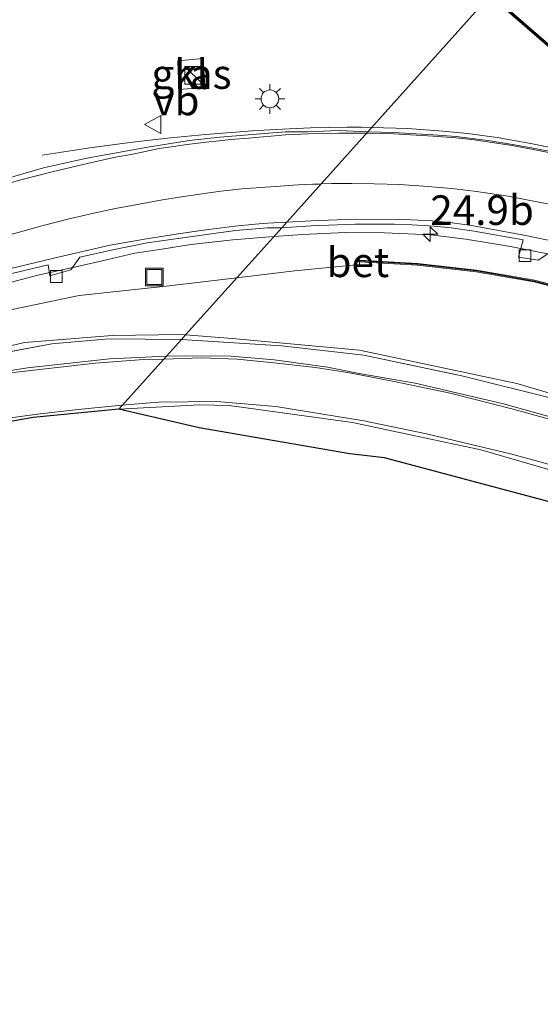
# Model space of a CAD drawing. Units: metres. Extents: x 140000 to 150003, y 474999 to 481251.
# Drawn here: x 142466 to 142510, y 475350 to 475433 of the extents above; entities that cross this region are included whole.
import ezdxf
from ezdxf.enums import TextEntityAlignment as Align

# ---------------------------------------------------------------- set-up
doc = ezdxf.new("R2010")
doc.units = ezdxf.units.M
doc.linetypes.add('IE-TERREINAFSCHEIDING', pattern=[10, 8, -2])
doc.layers.get('0').update_dxf_attribs({"lineweight": 25})
for name, color, linetype, lineweight in [('B-ME-AM-KILOMETR-S-B1', 7, 'Continuous', 18), ('B-ME-BV-GELEIDECONSTRUCTIE-GELEIDERAIL-L-B1', 213, 'BV-GELEIDERAIL', 18), ('B-ME-GW-KRUINLIJN-L-B1', 93, 'Continuous', 18), ('B-ME-GW-TEENLIJN-L-B1', 93, 'Continuous', 18), ('B-ME-IE-GRASLAND-GV-B6', 93, 'Continuous', 18), ('B-ME-IE-HULPGEOMETRIE-L-B1', 53, 'Continuous', 18), ('B-ME-IE-INRICHTINGSELEMENT-S-B1', 253, 'Continuous', 18), ('B-ME-IE-MEUBILAIR_WEGMEUBILAIR-LICHTMAST-S-B1', 8, 'Continuous', 18), ('B-ME-IE-TERREINAFSCHEIDING-RASTERHEKWERK-L-B1', 8, 'IE-TERREINAFSCHEIDING', 18), ('B-ME-KG-KADASTRAAL-OPNAMEDTMGRENS-L-B1', 10, 'Continuous', 25), ('B-ME-KW-GELUIDSWERING-GV-B6', 8, 'Continuous', 18), ('B-ME-KW-SCHERM-L-B1', 8, 'Continuous', 18), ('B-ME-VH-VERH_SOORT-BETON-OVERIG-GV-B6', 8, 'IE-TERREINAFSCHEIDING-NATUURLIJK-HOUTWAL', 18), ('B-ME-VH-VERH_SOORT-BITUMEN-GV-B6', 8, 'IE-TERREINAFSCHEIDING-NATUURLIJK-HOUTWAL', 18), ('B-ME-VH-VERH_SOORT-KLINKERS-GV-B6', 8, 'IE-TERREINAFSCHEIDING-NATUURLIJK-HOUTWAL', 18), ('B-ME-VV-KOLK-S-B1', 8, 'Continuous', 18), ('B-ME-VW-MARKERING-STREEP-015-L-B1', 7, 'Continuous', 18), ('B-ME-VW-MEUBILAIR_WEGMEUBILAIR-VERKEERSBORD-S-B1', 8, 'Continuous', 18)]:
    doc.layers.add(name, color=color, linetype=linetype, lineweight=lineweight)
doc.styles.add('NLCS-ISO', font='NLCS-ISO.TTF')
doc.linetypes.add('BV-GELEIDERAIL', pattern='A,10,-3,[108,NLCS.SHX,S=1,R=0,X=0,Y=0],-3', length=16)
doc.linetypes.add('IE-TERREINAFSCHEIDING-NATUURLIJK-HOUTWAL', pattern='A,7,-1.5,[67,NLCS.SHX,S=0.75,R=45,X=0,Y=0],-1.5,7,-1.5,[70,NLCS.SHX,S=0.75,R=0,X=0,Y=0],-1.5', length=20)

# ---------------------------------------------------------------- blocks, each defined once
blk = doc.blocks.new('kast')
blk.add_line((-0.75, -0.75), (0.75, 0.75))
blk.add_lwpolyline([(-0.75, 0.75), (0.75, 0.75), (0.75, -0.75), (-0.75, -0.75)], close=True)
blk = doc.blocks.new('put')
for p, q in [((0.75, 0.75), (-0.75, 0.75)), ((-0.75, 0.75), (-0.75, -0.75)), ((0.75, -0.75), (0.75, 0.75)), ((-0.75, -0.75), (0.75, -0.75))]:
    blk.add_line(p, q)
blk.add_lwpolyline([(-0.625, 0.625), (0.625, 0.625), (0.625, -0.625), (-0.625, -0.625)], close=True)
blk = doc.blocks.new('verkeersbord')
for p, q in [((0, 0.75), (-0.75, -0.625)), ((0.75, -0.625), (0, 0.75)), ((-0.75, -0.625), (0.75, -0.625))]:
    blk.add_line(p, q)
blk = doc.blocks.new('hecto')
for p, q in [((0, 0.625), (-0.625, 0)), ((0, -0.625), (0, 0.625)), ((-0.625, 0), (0.625, 0)), ((0.625, 0), (0, -0.625))]:
    blk.add_line(p, q)
blk = doc.blocks.new('kolk')
blk.add_lwpolyline([(-0.5, -0.5), (0.5, -0.5), (0.5, 0.5), (-0.5, 0.5)], close=True)
blk = doc.blocks.new('lantaarnpaal')
for p, q in [((-0.884, 0.884), (-0.53, 0.53)), ((0, 0.75), (0, 1.25)), ((0.53, 0.53), (0.884, 0.884)), ((-0.75, 0), (-1.25, 0)), ((0.75, 0), (1.25, 0)), ((-0.53, -0.53), (-0.884, -0.884)), ((0, -0.75), (0, -1.25)), ((0.53, -0.53), (0.884, -0.884))]:
    blk.add_line(p, q)
blk.add_circle((0, 0), 0.75)

msp = doc.modelspace()

# ---------------------------------------------------------------- linework, layer by layer
at = {"layer": 'B-ME-BV-GELEIDECONSTRUCTIE-GELEIDERAIL-L-B1'}
msp.add_line((142495.986, 475423.947, 23.959), (142495.16, 475423.971, 23.95), dxfattribs=at)
for points in [[(142468.22, 475421.619, 22.88), (142472.226, 475422.226, 23.129), (142475.829, 475422.722, 23.316), (142479.027, 475423.072, 23.46), (142481.979, 475423.364, 23.583), (142485.95, 475423.671, 23.781), (142487.897, 475423.764, 23.796), (142490.839, 475423.909, 23.909), (142493.939, 475423.96, 23.918), (142495.16, 475423.971, 23.95)], [(142531.218, 475416.063, 24.208), (142527.168, 475417.624, 24.213), (142522.46, 475419.276, 24.155), (142518.927, 475420.355, 24.145), (142516.14, 475421.104, 24.123), (142512.983, 475421.872, 24.088), (142509.399, 475422.605, 24.086), (142506.575, 475423.089, 24.068), (142504.07, 475423.438, 24.035), (142501.988, 475423.649, 24.013), (142499.04, 475423.855, 23.993), (142495.986, 475423.947, 23.959)], [(142487.739, 475414.748, 23.392), (142484.292, 475414.475, 23.403), (142480.749, 475414.071, 23.404), (142478.297, 475413.673, 23.366), (142476.039, 475413.361, 23.364), (142473.632, 475412.794, 23.324), (142471.183, 475412.237, 23.269), (142467.86, 475411.491, 23.249), (142463.688, 475410.405, 23.191), (142460.04, 475409.454, 23.174), (142455.98, 475408.338, 23.138), (142451.45, 475407.08, 22.41)], [(142558.012, 475386.724, 24.004), (142555.087, 475389.183, 23.986), (142553.134, 475390.84, 23.948), (142548.623, 475394.635, 23.931), (142544.635, 475397.893, 23.873), (142540.387, 475401.048, 23.838), (142537.273, 475403.119, 23.798), (142533.891, 475405.065, 23.761), (142531.775, 475406.157, 23.775), (142528.717, 475407.561, 23.76), (142526.527, 475408.485, 23.737), (142522.656, 475410.048, 23.671), (142520.54, 475410.782, 23.653), (142517.973, 475411.545, 23.62), (142514.81, 475412.391, 23.564), (142511.113, 475413.229, 23.505), (142507.682, 475413.92, 23.509), (142503.944, 475414.535, 23.506), (142500.978, 475414.905, 23.446), (142497.08, 475415.076, 23.435), (142493.767, 475415.081, 23.444), (142490.171, 475414.92, 23.382), (142487.739, 475414.748, 23.392)]]:
    msp.add_polyline3d(points, dxfattribs=at)
at = {"layer": 'B-ME-GW-KRUINLIJN-L-B1'}
for points in [[(142484.629, 475411.28, 22.357), (142478.912, 475410.593, 22.383), (142471.328, 475409.79, 22.341), (142464.597, 475408.376, 22.253), (142453.116, 475405.37, 22.166), (142440.267, 475401.789, 21.946), (142438.567, 475401.308, 21.967), (142431.887, 475399.727, 21.898), (142422.372, 475397.882, 21.611), (142411.251, 475397.083, 21.303), (142406.945, 475397.45, 21.102), (142401.532, 475397.913, 20.851), (142393.425, 475399.79, 20.615), (142390.443, 475400.826, 20.849), (142384.705, 475403.191, 20.418), (142375.322, 475408.117, 19.978), (142369.636, 475412.236, 19.865), (142366.571, 475416.062, 19.724), (142364.087, 475420.666, 19.636)], [(142494.6712, 475412.3767, 22.6694), (142489.488, 475411.864, 22.334), (142484.629, 475411.28, 22.357)]]:
    msp.add_polyline3d(points, dxfattribs=at)
at = {"layer": 'B-ME-GW-TEENLIJN-L-B1'}
for points in [[(142364.087, 475420.666, 19.636), (142365.588, 475415.755, 19.439), (142367.471, 475411.433, 19.439), (142369.944, 475409.195, 19.436), (142375.104, 475405.89, 19.43), (142385.137, 475400.835, 19.474), (142392.716, 475397.809, 19.469), (142399.504, 475395.98, 19.574), (142404.576, 475394.979, 20.168), (142408.744, 475394.666, 19.556), (142413.7, 475394.459, 19.517), (142416.942, 475394.25, 19.499), (142422.383, 475394.537, 19.868), (142429.968, 475396.066, 20.021), (142439.22, 475398.738, 20.429), (142445.74, 475400.538, 20.672), (142456.107, 475403.281, 20.306), (142466.729, 475405.812, 20.507), (142474.126, 475406.42, 20.507), (142479.982, 475406.481, 20.551), (142480.305, 475406.457, 20.557)], [(142480.305, 475406.457, 20.557), (142484.24, 475406.163, 20.634), (142494.96, 475405.159, 20.698), (142508.229, 475402.349, 20.797), (142521.656, 475398.394, 21.037), (142531.334, 475394.297, 21.172), (142541.908, 475389.399, 21.404), (142548.818, 475384.994, 21.512), (142556.464, 475379.32, 21.574), (142566.711, 475370.836, 21.81), (142580.038, 475357.475, 22.079), (142593.412, 475342.963, 22.345), (142597.546, 475338.385, 22.39), (142609.65, 475324.276, 22.615), (142623.806, 475306.956, 22.882)]]:
    msp.add_polyline3d(points, dxfattribs=at)
at = {"layer": 'B-ME-IE-GRASLAND-GV-B6'}
for points in [[(142465.3278, 475475.9944, 23.558), (142468.4901, 475472.1344, 23.532), (142473.2433, 475466.3594, 23.477), (142476.4226, 475462.5179, 23.442), (142479.7643, 475458.6414, 23.447), (142483.0818, 475455.3872, 23.439), (142490.8289, 475448.5067, 23.492), (142498.2911, 475441.8882, 23.528), (142505.9666, 475435.0775, 23.4746), (142495.657, 475423.58, 23.114), (142493.21, 475423.69, 23.11), (142490.64, 475423.59, 23.09), (142488.72, 475423.579, 23.081), (142485.59, 475423.33, 23.05), (142483.19, 475423.14, 23.02), (142480.605, 475422.861, 22.991), (142477.125, 475422.283, 22.93), (142471.969, 475421.365, 22.859), (142468.34, 475420.53, 22.834), (142465.706, 475419.774, 22.807)], [(142511.222, 475421.883, 23.246), (142509.78, 475422.172, 23.246), (142507.853, 475422.525, 23.246), (142505.982, 475422.814, 23.219), (142504.451, 475423.028, 23.219), (142503.108, 475423.173, 23.192), (142501.174, 475423.329, 23.17), (142497.834, 475423.514, 23.114), (142495.657, 475423.58, 23.114), (142505.9666, 475435.0775, 23.4746), (142511.4117, 475430.3142, 23.463)], [(142511.5045, 475430.4324, 23.463), (142506.0668, 475435.1892, 23.4746)], [(142479.66, 475429.56, 23.26), (142479.73, 475427.15, 23.19), (142481.94, 475427.33, 23.2), (142481.79, 475429.75, 23.26), (142479.66, 475429.56, 23.26)], [(142465.064, 475411.484, 22.39), (142468.717, 475412.376, 22.42), (142468.87, 475411.45, 22.43), (142470.641, 475411.953, 22.441), (142471.38, 475413, 22.45), (142474.03, 475413.589, 22.48), (142477.062, 475414.214, 22.529), (142481.862, 475414.898, 22.567), (142484.505, 475415.249, 22.581), (142486.213, 475415.392, 22.589), (142487.176, 475415.473, 22.587), (142488.406, 475415.492, 22.627), (142484.629, 475411.28, 22.357), (142478.912, 475410.593, 22.383), (142471.328, 475409.79, 22.341), (142464.597, 475408.376, 22.253)], [(142516.9808, 475409.2004, 22.862), (142509.7315, 475411.0659, 22.791), (142504.822, 475411.9265, 22.758), (142499.8657, 475412.4838, 22.675), (142494.9651, 475412.7697, 22.6752), (142494.9649, 475412.7852, 22.6754), (142494.6689, 475412.7985, 22.6711), (142494.6712, 475412.3767, 22.6694), (142489.488, 475411.864, 22.334), (142484.629, 475411.28, 22.357), (142488.406, 475415.492, 22.627), (142490.9, 475415.65, 22.64), (142494.59, 475415.79, 22.66), (142497.9, 475415.79, 22.71), (142499.39, 475415.75, 22.71), (142501.27, 475415.62, 22.72), (142502.68, 475415.49, 22.72), (142504.64, 475415.2, 22.71), (142508.75, 475414.46, 22.69), (142508.37, 475413.02, 22.64), (142510.03, 475412.77, 22.63), (142511.662, 475413.835, 22.77)], [(142521.656, 475398.394, 21.037), (142508.229, 475402.349, 20.797), (142494.96, 475405.159, 20.698), (142484.24, 475406.163, 20.634), (142480.305, 475406.457, 20.557), (142484.629, 475411.28, 22.357), (142489.488, 475411.864, 22.334), (142494.6712, 475412.3767, 22.6694), (142494.973, 475412.3334, 22.6694), (142494.9678, 475412.6193, 22.6732), (142499.8529, 475412.3343, 22.675), (142504.8007, 475411.7779, 22.758), (142509.6998, 475410.9192, 22.791), (142516.9378, 475409.0566, 22.862)], [(142484.629, 475411.28, 22.357), (142480.305, 475406.457, 20.557), (142479.982, 475406.481, 20.551), (142474.126, 475406.42, 20.507), (142466.729, 475405.812, 20.507), (142456.107, 475403.281, 20.306)], [(142464.597, 475408.376, 22.253), (142471.328, 475409.79, 22.341), (142478.912, 475410.593, 22.383), (142484.629, 475411.28, 22.357)], [(142456.107, 475403.281, 20.306), (142466.729, 475405.812, 20.507), (142474.126, 475406.42, 20.507), (142479.982, 475406.481, 20.551), (142480.305, 475406.457, 20.557), (142479.961, 475406.076, 20.893), (142473.841, 475406.138, 20.597), (142469.036, 475405.698, 20.51), (142463.189, 475404.621, 20.51)], [(142511.717, 475400.991, 21.286), (142503.605, 475403.008, 21.037), (142495.335, 475404.746, 20.764), (142488.386, 475405.538, 20.542), (142479.961, 475406.076, 20.893), (142480.305, 475406.457, 20.557), (142484.24, 475406.163, 20.634), (142494.96, 475405.159, 20.698), (142508.229, 475402.349, 20.797), (142521.656, 475398.394, 21.037)], [(142479.961, 475406.076, 20.893), (142478.682, 475404.657, 20.494), (142473.899, 475404.448, 20.33), (142466.987, 475403.688, 20.33), (142460.034, 475402.589, 20.33)], [(142463.189, 475404.621, 20.51), (142469.036, 475405.698, 20.51), (142473.841, 475406.138, 20.597), (142479.961, 475406.076, 20.893)], [(142578.298, 475356.41, 22.075), (142565.009, 475369.398, 21.868), (142555.085, 475377.947, 21.616), (142548.003, 475383.111, 21.517), (142540.559, 475387.601, 21.385), (142530.318, 475392.743, 21.229), (142521.085, 475396.389, 21.115), (142514.661, 475398.546, 20.885), (142507.116, 475400.643, 20.885), (142499.668, 475402.383, 20.942), (142494.931, 475403.205, 20.74), (142492.257, 475403.725, 20.516), (142487.764, 475404.343, 20.516), (142484.15, 475404.662, 20.524), (142480.193, 475404.689, 20.519), (142478.682, 475404.657, 20.494), (142479.961, 475406.076, 20.893)], [(142479.961, 475406.076, 20.893), (142488.386, 475405.538, 20.542), (142495.335, 475404.746, 20.764), (142503.605, 475403.008, 21.037), (142511.717, 475400.991, 21.286), (142519.745, 475398.549, 21.19), (142526.839, 475395.952, 21.229), (142533.486, 475393.079, 21.265), (142538.76, 475390.334, 21.532), (142545.628, 475386.396, 21.64), (142552.107, 475382.106, 21.649), (142558.608, 475377.16, 21.661), (142562.956, 475373.376, 21.703), (142570.611, 475366.115, 21.739)], [(142572.798, 475351.042, 21.896), (142555.767, 475368.146, 21.897), (142544.089, 475376.938, 21.415), (142533.851, 475383.516, 21.226), (142517.404, 475390.678, 20.903), (142497.084, 475396.103, 20.689), (142494.146, 475396.439, 20.612), (142481.445, 475398.625, 20.472), (142474.678, 475400.181, 20.372), (142481.473, 475400.554, 20.464)], [(142481.473, 475400.554, 20.464), (142483.982, 475400.495, 20.485), (142494.377, 475399.067, 20.611), (142505.19, 475396.778, 20.782), (142518.103, 475393.016, 20.98), (142528.434, 475389.113, 21.154), (142538.318, 475384.102, 21.313), (142544.728, 475380.246, 21.403), (142552.329, 475374.793, 21.535), (142561.804, 475366.617, 21.742), (142575.01, 475353.744, 21.964)]]:
    msp.add_polyline3d(points, dxfattribs=at)
at = {"layer": 'B-ME-IE-HULPGEOMETRIE-L-B1'}
msp.add_polyline3d([(142474.678, 475400.181, 20.372), (142478.682, 475404.657, 20.494), (142479.961, 475406.076, 20.893), (142480.305, 475406.457, 20.557), (142484.629, 475411.28, 22.357), (142488.406, 475415.492, 22.627), (142488.835, 475415.97, 22.665), (142495.657, 475423.58, 23.114), (142505.9666, 475435.0775, 23.4746)], dxfattribs=at)
at = {"layer": 'B-ME-IE-TERREINAFSCHEIDING-RASTERHEKWERK-L-B1'}
for points in [[(142355.42, 475429.207, 19.523), (142368.23, 475408.532, 19.889), (142386.315, 475399.562, 19.844), (142392.087, 475397.176, 19.757), (142397.765, 475395.63, 19.997), (142403.272, 475395.03, 20.162), (142410.372, 475394.339, 20.162), (142416.402, 475393.71, 20.021), (142420.897, 475393.723, 19.964), (142424.033, 475394.235, 19.895), (142430.371, 475395.759, 20.009), (142437.151, 475397.62, 20.054), (142442.154, 475398.952, 20.117), (142449.006, 475400.799, 20.312), (142455.843, 475402.64, 20.468), (142463.189, 475404.621, 20.51), (142469.036, 475405.698, 20.51), (142473.841, 475406.138, 20.597), (142479.961, 475406.076, 20.893)], [(142479.961, 475406.076, 20.893), (142488.386, 475405.538, 20.542), (142495.335, 475404.746, 20.764), (142503.605, 475403.008, 21.037), (142511.717, 475400.991, 21.286), (142519.745, 475398.549, 21.19), (142526.839, 475395.952, 21.229), (142533.486, 475393.079, 21.265), (142538.76, 475390.334, 21.532), (142545.628, 475386.396, 21.64), (142552.107, 475382.106, 21.649), (142558.608, 475377.16, 21.661), (142562.956, 475373.376, 21.703), (142570.611, 475366.115, 21.739)]]:
    msp.add_polyline3d(points, dxfattribs=at)
at = {"layer": 'B-ME-KG-KADASTRAAL-OPNAMEDTMGRENS-L-B1'}
for points in [[(142474.678, 475400.181, 20.372), (142467.451, 475399.488, 20.228), (142457.205, 475397.668, 20.012)], [(142572.798, 475351.042, 21.896), (142555.767, 475368.146, 21.897), (142544.089, 475376.938, 21.415), (142533.851, 475383.516, 21.226), (142517.404, 475390.678, 20.903), (142497.084, 475396.103, 20.689), (142494.146, 475396.439, 20.612), (142481.445, 475398.625, 20.472), (142474.678, 475400.181, 20.372)], [(142572.798, 475351.042, 21.896), (142555.767, 475368.146, 21.897), (142544.089, 475376.938, 21.415), (142533.851, 475383.516, 21.226), (142517.404, 475390.678, 20.903), (142497.084, 475396.103, 20.689), (142494.146, 475396.439, 20.612), (142481.445, 475398.625, 20.472), (142474.678, 475400.181, 20.372)]]:
    msp.add_polyline3d(points, dxfattribs=at)
at = {"layer": 'B-ME-KW-GELUIDSWERING-GV-B6'}
for points in [[(142521.5643, 475423.4174, 23.4884), (142521.7169, 475423.3101, 23.3655), (142521.6306, 475423.1874, 23.3655), (142521.5007, 475423.2787, 23.4884), (142519.6006, 475424.6141, 23.387), (142515.5059, 475427.4408, 23.405), (142511.4117, 475430.3142, 23.463), (142505.9666, 475435.0775, 23.4746), (142506.0668, 475435.1892, 23.4746), (142511.5045, 475430.4324, 23.463), (142515.5916, 475427.5639, 23.405), (142519.6863, 475424.7371, 23.387), (142521.5643, 475423.4174, 23.4884)], [(142571.3762, 475370.399, 23.296), (142564.1151, 475377.1677, 23.23), (142556.6489, 475383.9473, 23.221), (142549.2221, 475390.569, 23.208), (142541.5188, 475396.9175, 23.128), (142537.3585, 475399.7418, 23.098), (142533.1226, 475402.2614, 23.052), (142528.6813, 475404.5558, 23.023), (142524.0511, 475406.6207, 22.882), (142516.9378, 475409.0566, 22.862), (142509.6998, 475410.9192, 22.791), (142504.8007, 475411.7779, 22.758), (142499.8529, 475412.3343, 22.675), (142494.9678, 475412.6193, 22.6732), (142494.8942, 475412.6236, 22.627), (142494.9029, 475412.7733, 22.627), (142494.9651, 475412.7697, 22.6752)], [(142494.9651, 475412.7697, 22.6752), (142499.8657, 475412.4838, 22.675), (142504.822, 475411.9265, 22.758), (142509.7315, 475411.0659, 22.791), (142516.9808, 475409.2004, 22.862), (142524.1061, 475406.7604, 22.882), (142528.7463, 475404.691, 23.023), (142533.1955, 475402.3926, 23.052), (142537.439, 475399.8684, 23.098), (142541.6088, 475397.0377, 23.128), (142549.3197, 475390.6829, 23.208), (142556.7492, 475384.0588, 23.221), (142564.2167, 475377.2781, 23.23), (142571.4789, 475370.5083, 23.296)]]:
    msp.add_polyline3d(points, dxfattribs=at)
at = {"layer": 'B-ME-KW-SCHERM-L-B1'}
for points in [[(142521.6327, 475423.2775, 25.9916), (142519.7446, 475424.6041, 26.0316), (142519.6435, 475424.6756, 28.387), (142515.5488, 475427.5023, 23.405), (142511.4581, 475430.3733, 28.463), (142505.8081, 475435.3159, 28.475)], [(142571.4275, 475370.4537, 28.296), (142564.1659, 475377.2229, 28.23), (142556.699, 475384.0031, 28.221), (142549.2709, 475390.6259, 28.208), (142541.5638, 475396.9776, 28.128), (142537.3988, 475399.8051, 28.098), (142533.159, 475402.327, 28.052), (142528.7138, 475404.6234, 28.0233), (142524.0786, 475406.6905, 27.882), (142516.9593, 475409.1285, 27.862), (142509.7156, 475410.9926, 27.791), (142504.8394, 475411.8478, 27.758), (142504.7985, 475411.8549, 26.2972), (142499.8479, 475412.4102, 26.2162), (142499.7904, 475412.4133, 24.2418), (142494.9488, 475412.6957, 24.1791)]]:
    msp.add_polyline3d(points, dxfattribs=at)
at = {"layer": 'B-ME-VH-VERH_SOORT-BETON-OVERIG-GV-B6'}
for points in [[(142511.662, 475413.835, 22.77), (142510.03, 475412.77, 22.63), (142508.37, 475413.02, 22.64), (142508.75, 475414.46, 22.69), (142504.64, 475415.2, 22.71), (142502.68, 475415.49, 22.72), (142501.27, 475415.62, 22.72), (142499.39, 475415.75, 22.71), (142497.9, 475415.79, 22.71), (142494.59, 475415.79, 22.66), (142490.9, 475415.65, 22.64), (142488.406, 475415.492, 22.627), (142488.835, 475415.97, 22.665), (142490.9, 475416.08, 22.66), (142494.56, 475416.21, 22.69), (142498.1395, 475416.19, 22.72), (142499.32, 475416.16, 22.73), (142501.09, 475416.07, 22.75), (142502.781, 475415.894, 22.77), (142504.42, 475415.68, 22.77), (142508.82, 475414.86, 22.77), (142511.84, 475414.26, 22.8)], [(142511.662, 475413.835, 22.77), (142510.03, 475412.77, 22.63), (142508.37, 475413.02, 22.64), (142508.75, 475414.46, 22.69), (142504.64, 475415.2, 22.71), (142502.68, 475415.49, 22.72), (142501.27, 475415.62, 22.72), (142499.39, 475415.75, 22.71), (142497.9, 475415.79, 22.71), (142494.59, 475415.79, 22.66), (142490.9, 475415.65, 22.64), (142488.406, 475415.492, 22.627), (142488.835, 475415.97, 22.665), (142490.9, 475416.08, 22.66), (142494.56, 475416.21, 22.69), (142498.1395, 475416.19, 22.72), (142499.32, 475416.16, 22.73), (142501.09, 475416.07, 22.75), (142502.781, 475415.894, 22.77), (142504.42, 475415.68, 22.77), (142508.82, 475414.86, 22.77), (142511.84, 475414.26, 22.8)], [(142464.976, 475411.908, 22.443), (142469.098, 475412.901, 22.477), (142471.139, 475413.381, 22.502), (142473.951, 475414.021, 22.544), (142477.007, 475414.559, 22.58), (142479.669, 475414.984, 22.611), (142481.806, 475415.295, 22.621), (142484.456, 475415.626, 22.646), (142486.165, 475415.79, 22.65), (142487.215, 475415.889, 22.655), (142488.835, 475415.97, 22.665), (142488.406, 475415.492, 22.627)], [(142488.406, 475415.492, 22.627), (142487.176, 475415.473, 22.587), (142486.213, 475415.392, 22.589), (142484.505, 475415.249, 22.581), (142481.862, 475414.898, 22.567), (142477.062, 475414.214, 22.529), (142474.03, 475413.589, 22.48), (142471.38, 475413, 22.45), (142470.641, 475411.953, 22.441), (142468.87, 475411.45, 22.43), (142468.717, 475412.376, 22.42), (142465.064, 475411.484, 22.39)], [(142494.9649, 475412.7852, 22.6754), (142494.9651, 475412.7697, 22.6752), (142494.9029, 475412.7733, 22.627), (142494.8942, 475412.6236, 22.627), (142494.9678, 475412.6193, 22.6732), (142494.973, 475412.3334, 22.6694), (142494.6712, 475412.3767, 22.6694), (142494.6689, 475412.7985, 22.6711), (142494.9649, 475412.7852, 22.6754)]]:
    msp.add_polyline3d(points, dxfattribs=at)
at = {"layer": 'B-ME-VH-VERH_SOORT-BITUMEN-GV-B6'}
for points in [[(142465.706, 475419.774, 22.807), (142468.34, 475420.53, 22.834), (142471.969, 475421.365, 22.859), (142477.125, 475422.283, 22.93), (142480.605, 475422.861, 22.991), (142483.19, 475423.14, 23.02), (142485.59, 475423.33, 23.05), (142488.72, 475423.579, 23.081), (142490.64, 475423.59, 23.09), (142493.21, 475423.69, 23.11), (142495.657, 475423.58, 23.114), (142488.835, 475415.97, 22.665), (142487.215, 475415.889, 22.655), (142486.165, 475415.79, 22.65), (142484.456, 475415.626, 22.646), (142481.806, 475415.295, 22.621), (142479.669, 475414.984, 22.611), (142477.007, 475414.559, 22.58), (142473.951, 475414.021, 22.544), (142471.139, 475413.381, 22.502), (142469.098, 475412.901, 22.477), (142464.976, 475411.908, 22.443)], [(142511.84, 475414.26, 22.8), (142508.82, 475414.86, 22.77), (142504.42, 475415.68, 22.77), (142502.781, 475415.894, 22.77), (142501.09, 475416.07, 22.75), (142499.32, 475416.16, 22.73), (142498.1395, 475416.19, 22.72), (142494.56, 475416.21, 22.69), (142490.9, 475416.08, 22.66), (142488.835, 475415.97, 22.665), (142495.657, 475423.58, 23.114), (142497.834, 475423.514, 23.114), (142501.174, 475423.329, 23.17), (142503.108, 475423.173, 23.192), (142504.451, 475423.028, 23.219), (142505.982, 475422.814, 23.219), (142507.853, 475422.525, 23.246), (142509.78, 475422.172, 23.246), (142511.222, 475421.883, 23.246)], [(142511.84, 475414.26, 22.8), (142508.82, 475414.86, 22.77), (142504.42, 475415.68, 22.77), (142502.781, 475415.894, 22.77), (142501.09, 475416.07, 22.75), (142499.32, 475416.16, 22.73), (142498.1395, 475416.19, 22.72), (142494.56, 475416.21, 22.69), (142490.9, 475416.08, 22.66), (142488.835, 475415.97, 22.665), (142495.657, 475423.58, 23.114), (142497.834, 475423.514, 23.114), (142501.174, 475423.329, 23.17), (142503.108, 475423.173, 23.192), (142504.451, 475423.028, 23.219), (142505.982, 475422.814, 23.219), (142507.853, 475422.525, 23.246), (142509.78, 475422.172, 23.246), (142511.222, 475421.883, 23.246)], [(142460.034, 475402.589, 20.33), (142466.987, 475403.688, 20.33), (142473.899, 475404.448, 20.33), (142478.682, 475404.657, 20.494), (142474.678, 475400.181, 20.372), (142467.451, 475399.488, 20.228), (142457.205, 475397.668, 20.012)], [(142518.103, 475393.016, 20.98), (142505.19, 475396.778, 20.782), (142494.377, 475399.067, 20.611), (142483.982, 475400.495, 20.485), (142481.473, 475400.554, 20.464), (142474.678, 475400.181, 20.372), (142478.682, 475404.657, 20.494), (142480.193, 475404.689, 20.519), (142484.15, 475404.662, 20.524), (142487.764, 475404.343, 20.516), (142492.257, 475403.725, 20.516), (142494.931, 475403.205, 20.74), (142499.668, 475402.383, 20.942), (142507.116, 475400.643, 20.885), (142514.661, 475398.546, 20.885)], [(142518.103, 475393.016, 20.98), (142505.19, 475396.778, 20.782), (142494.377, 475399.067, 20.611), (142483.982, 475400.495, 20.485), (142481.473, 475400.554, 20.464), (142474.678, 475400.181, 20.372), (142478.682, 475404.657, 20.494), (142480.193, 475404.689, 20.519), (142484.15, 475404.662, 20.524), (142487.764, 475404.343, 20.516), (142492.257, 475403.725, 20.516), (142494.931, 475403.205, 20.74), (142499.668, 475402.383, 20.942), (142507.116, 475400.643, 20.885), (142514.661, 475398.546, 20.885)]]:
    msp.add_polyline3d(points, dxfattribs=at)
at = {"layer": 'B-ME-VH-VERH_SOORT-KLINKERS-GV-B6'}
msp.add_polyline3d([(142479.73, 475427.15, 23.19), (142479.66, 475429.56, 23.26), (142481.79, 475429.75, 23.26), (142481.94, 475427.33, 23.2), (142479.73, 475427.15, 23.19)], dxfattribs=at)
at = {"layer": 'B-ME-VW-MARKERING-STREEP-015-L-B1'}
msp.add_line((142475.002, 475400.543, 20.627), (142474.931, 475400.537, 20.627), dxfattribs=at)
for points in [[(142495.56, 475423.47, 23.12), (142493.212, 475423.471, 23.104), (142490.655, 475423.401, 23.083), (142488.741, 475423.313, 23.083), (142485.617, 475423.049, 23.031), (142484.121, 475422.939, 23.014), (142483.131, 475422.829, 23.001), (142482.053, 475422.697, 22.987), (142480.425, 475422.521, 22.966), (142479.083, 475422.323, 22.949), (142478.071, 475422.169, 22.933), (142475.871, 475421.707, 22.901), (142474.243, 475421.421, 22.899), (142472.769, 475421.091, 22.864), (142471.295, 475420.739, 22.843), (142469.051, 475420.211, 22.815), (142466.521, 475419.573, 22.783), (142463.705, 475418.781, 22.719), (142461.923, 475418.319, 22.684), (142457.765, 475417.175, 22.61), (142454.619, 475416.273, 22.549), (142451.231, 475415.327, 22.464), (142448.767, 475414.623, 22.402)], [(142495.561, 475423.472, 23.114), (142497.829, 475423.404, 23.114), (142501.166, 475423.219, 23.17), (142503.098, 475423.063, 23.192), (142504.437, 475422.919, 23.219), (142505.966, 475422.705, 23.219), (142507.835, 475422.417, 23.246), (142509.759, 475422.064, 23.246), (142511.2, 475421.775, 23.246)], [(142456.33, 475412.34, 22.47), (142459.58, 475413.27, 22.5), (142464.26, 475414.57, 22.56), (142468.19, 475415.64, 22.62), (142470.59, 475416.27, 22.65), (142472.56, 475416.71, 22.68), (142474.41, 475417.11, 22.7), (142476.38, 475417.49, 22.73), (142478.37, 475417.84, 22.75), (142480.16, 475418.14, 22.77), (142481.9, 475418.38, 22.79), (142483.28, 475418.58, 22.81), (142485.04, 475418.76, 22.83), (142487.03, 475418.92, 22.84), (142488.27, 475419.01, 22.85), (142489.34, 475419.08, 22.86), (142490.3, 475419.13, 22.86), (142491.04, 475419.16, 22.87), (142491.71, 475419.18, 22.87)], [(142511.25, 475417.43, 23.01), (142507.51, 475418.16, 22.98), (142504.62, 475418.59, 22.96), (142502.72, 475418.8, 22.95), (142500.35, 475419.01, 22.93), (142498.36, 475419.13, 22.91), (142496.19, 475419.2, 22.89), (142494.33, 475419.21, 22.88), (142492.62, 475419.21, 22.87), (142491.715, 475419.182, 22.865)], [(142465.303, 475403.219, 20.528), (142472.688, 475404.077, 20.555), (142476.748, 475404.371, 20.594), (142478.466, 475404.418, 20.516)], [(142478.466, 475404.418, 20.516), (142481.646, 475404.515, 20.516), (142484.666, 475404.412, 20.516), (142487.743, 475404.114, 20.516), (142491.262, 475403.699, 20.516), (142494.125, 475403.247, 20.639), (142497.899, 475402.517, 20.72), (142502.609, 475401.539, 20.942), (142507.931, 475400.195, 20.942), (142513.21, 475398.731, 20.987), (142518.032, 475397.211, 21.038), (142524.315, 475394.964, 21.062), (142529.485, 475392.929, 21.062), (142535.392, 475390.105, 21.2), (142541.939, 475386.539, 21.26), (142545.683, 475384.308, 21.296), (142547.785, 475382.908, 21.455), (142550.874, 475380.765, 21.506), (142555.164, 475377.561, 21.53), (142558.656, 475374.734, 21.611), (142563.053, 475370.882, 21.674), (142567.36, 475366.859, 21.731), (142576.127, 475358.141, 21.806)], [(142474.931, 475400.537, 20.627), (142471.262, 475400.179, 20.495), (142467.807, 475399.782, 20.42), (142465.113, 475399.402, 20.372), (142462.105, 475398.869, 20.294), (142459.566, 475398.37, 20.267), (142457.64, 475397.955, 20.267), (142454.496, 475397.302, 20.195), (142450.721, 475396.435, 20.216), (142447.447, 475395.518, 20.096), (142443.476, 475394.334, 20.024), (142440.205, 475393.338, 19.946), (142437.297, 475392.527, 19.931), (142434.325, 475391.608, 19.877), (142431.504, 475390.869, 19.847), (142428.47, 475390.01, 19.799), (142421.576, 475388.539, 19.796), (142418.565, 475388.16, 19.751), (142415.337, 475388.037, 19.7), (142410.141, 475388.13, 19.703)], [(142577.435, 475351.604, 22.142), (142566.509, 475362.553, 21.77), (142560.4, 475368.342, 21.845), (142556.29, 475371.892, 21.77), (142553.169, 475374.438, 21.77), (142549.825, 475377.011, 21.695), (142547.283, 475378.779, 21.416), (142544.246, 475380.83, 21.362), (142541.475, 475382.543, 21.362), (142539.045, 475384.014, 21.161), (142535.845, 475385.784, 21.236), (142530.999, 475388.221, 21.197), (142528.311, 475389.409, 21.128), (142526.048, 475390.384, 21.086), (142522.75, 475391.698, 20.681), (142517.073, 475393.645, 20.873), (142513.335, 475394.871, 20.843), (142507.803, 475396.397, 20.777), (142500.621, 475398.128, 20.756), (142495.328, 475399.214, 20.651), (142487.905, 475400.424, 20.63), (142482.935, 475400.836, 20.63), (142478.03, 475400.788, 20.63), (142474.931, 475400.537, 20.627)]]:
    msp.add_polyline3d(points, dxfattribs=at)

# ---------------------------------------------------------------- block references
at = {"layer": 'B-ME-AM-KILOMETR-S-B1', "rotation": 90}
msp.add_blockref('hecto', (142500.934, 475414.944, 22.845), dxfattribs=at)
at = {"layer": 'B-ME-IE-INRICHTINGSELEMENT-S-B1', "rotation": 90}
for name, p in [('kast', (142480.998, 475428.351, 23.271)), ('put', (142477.665, 475411.341, 22.599))]:
    msp.add_blockref(name, p, dxfattribs=at)
at = {"layer": 'B-ME-IE-MEUBILAIR_WEGMEUBILAIR-LICHTMAST-S-B1', "rotation": 90}
msp.add_blockref('lantaarnpaal', (142487.416, 475426.359, 23.178), dxfattribs=at)
at = {"layer": 'B-ME-VV-KOLK-S-B1', "rotation": 90}
for p in [(142508.918, 475413.132, 22.522), (142469.404, 475411.377, 22.406)]:
    msp.add_blockref('kolk', p, dxfattribs=at)
at = {"layer": 'B-ME-VW-MEUBILAIR_WEGMEUBILAIR-VERKEERSBORD-S-B1', "rotation": 90}
msp.add_blockref('verkeersbord', (142477.589, 475424.197, 23.016), dxfattribs=at)

# ---------------------------------------------------------------- texts
at = {"layer": 'B-ME-AM-KILOMETR-S-B1', "ltscale": 0.2, "style": 'NLCS-ISO'}
msp.add_text('24.9b', height=2.5, dxfattribs=at).set_placement((142500.934, 475414.944, 22.845), align=Align.BOTTOM_LEFT)
at = {"layer": 'B-ME-IE-GRASLAND-GV-B6', "ltscale": 0.2, "style": 'NLCS-ISO'}
msp.add_text('gras', height=2.5, dxfattribs=at).set_placement((142480.8, 475428.45), align=Align.MIDDLE_CENTER)
at = {"layer": 'B-ME-VH-VERH_SOORT-BETON-OVERIG-GV-B6', "ltscale": 0.2, "style": 'NLCS-ISO'}
msp.add_text('bet', height=2.5, dxfattribs=at).set_placement((142494.8255, 475412.5822), align=Align.MIDDLE_CENTER)
at = {"layer": 'B-ME-VH-VERH_SOORT-KLINKERS-GV-B6', "ltscale": 0.2, "style": 'NLCS-ISO'}
msp.add_text('kl', height=2.5, dxfattribs=at).set_placement((142480.7821, 475428.4373), align=Align.MIDDLE_CENTER)
at = {"layer": 'B-ME-VW-MEUBILAIR_WEGMEUBILAIR-VERKEERSBORD-S-B1', "ltscale": 0.2, "style": 'NLCS-ISO'}
msp.add_text('vb', height=2.5, dxfattribs=at).set_placement((142477.589, 475424.197, 23.016), align=Align.BOTTOM_LEFT)

doc.saveas('drawing.dxf')
